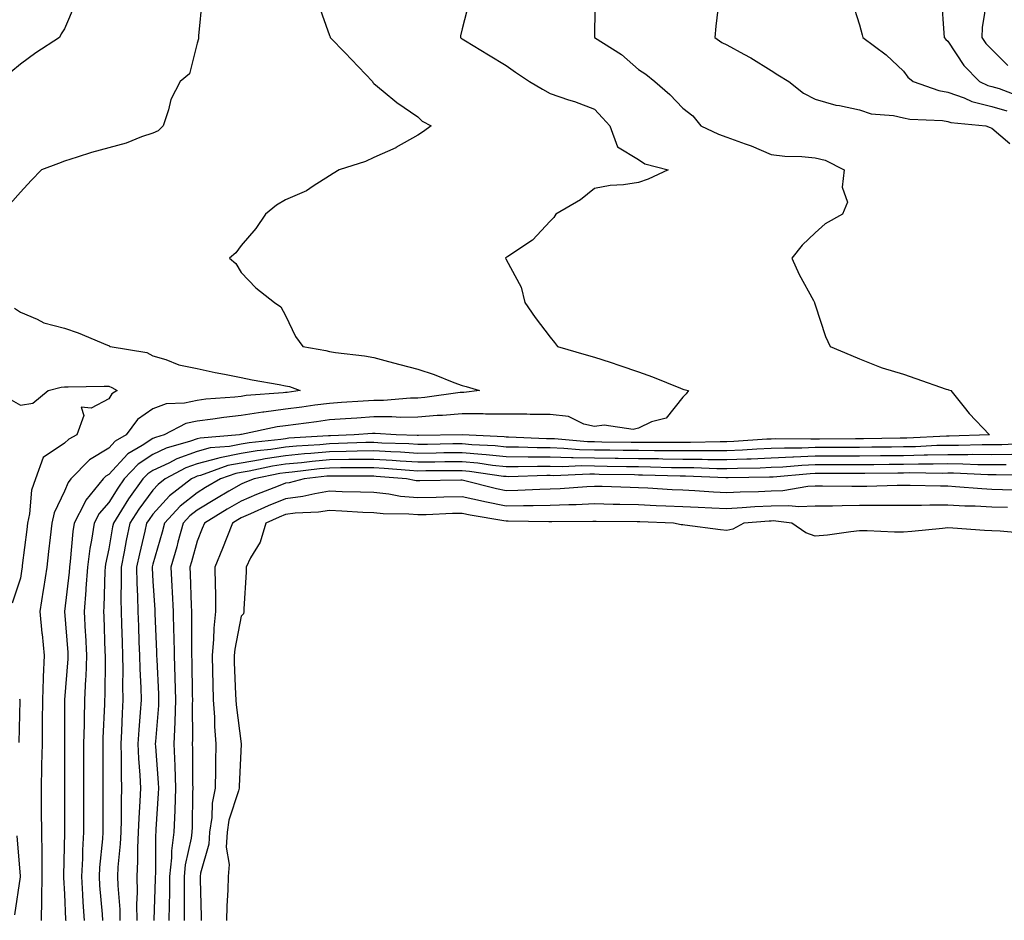
# Model space of a CAD drawing. Units: inches. Extents: x 884003 to 886643, y 7237178 to 7239818.
# Drawn here: x 885278 to 885501, y 7238132 to 7238336 of the extents above; entities that cross this region are included whole.
import ezdxf

# ---------------------------------------------------------------- set-up
doc = ezdxf.new("R2010")
doc.units = ezdxf.units.IN
doc.header["$MEASUREMENT"] = 0
doc.layers.add('Contour_88407237', color=7, linetype='Continuous', true_color=0x1ff39c)

msp = doc.modelspace()

# ---------------------------------------------------------------- linework, layer by layer
at = {"layer": 'Contour_88407237'}
for points in [[(885319.2, 7238340.77, 3319), (885318.38, 7238332.25, 3319), (885318.35, 7238331.92, 3319), (885318.4, 7238331.57, 3319), (885318.05, 7238330.64, 3319), (885316.34, 7238323.64, 3319), (885314.23, 7238321.92, 3319), (885312.09, 7238317.88, 3319), (885311.61, 7238315.48, 3319), (885310.4, 7238311.92, 3319), (885309.22, 7238310.75, 3319), (885308.05, 7238310.2, 3319), (885305.49, 7238309.36, 3319), (885302.03, 7238307.95, 3319), (885298.05, 7238306.93, 3319), (885294.12, 7238305.85, 3319), (885290.9, 7238304.77, 3319), (885288.05, 7238303.91, 3319), (885286.66, 7238303.32, 3319), (885282.84, 7238301.92, 3319), (885280.5, 7238299.48, 3319), (885278.05, 7238296.87, 3319), (885275.71, 7238294.25, 3319)], [(885379.74, 7238340.23, 3321), (885378.05, 7238333.86, 3321), (885377.69, 7238332.28, 3321), (885377.7, 7238331.92, 3321), (885377.88, 7238331.74, 3321), (885378.05, 7238331.61, 3321), (885378.84, 7238331.13, 3321), (885384.08, 7238327.95, 3321), (885388.05, 7238325.57, 3321), (885390.2, 7238324.07, 3321), (885393.34, 7238321.92, 3321), (885396.31, 7238320.18, 3321), (885398.05, 7238319.2, 3321), (885402.16, 7238317.81, 3321), (885403.54, 7238317.41, 3321), (885408.05, 7238315.64, 3321), (885409.85, 7238313.72, 3321), (885411.54, 7238311.92, 3321), (885413.27, 7238307.14, 3321), (885418.05, 7238304.26, 3321), (885419.42, 7238303.29, 3321), (885424.72, 7238301.92, 3321), (885420.18, 7238299.78, 3321), (885418.05, 7238299.04, 3321), (885414.65, 7238298.51, 3321), (885411.58, 7238298.39, 3321), (885408.05, 7238297.68, 3321), (885404.87, 7238295.1, 3321), (885399.29, 7238291.92, 3321), (885398.83, 7238291.14, 3321), (885398.05, 7238290.31, 3321), (885393.98, 7238285.98, 3321), (885388.46, 7238282.33, 3321), (885387.98, 7238281.99, 3321), (885387.87, 7238281.92, 3321), (885387.95, 7238281.82, 3321), (885388.05, 7238281.64, 3321), (885391.48, 7238275.35, 3321), (885392.26, 7238271.92, 3321), (885394.62, 7238268.49, 3321), (885398.05, 7238264, 3321), (885398.98, 7238262.85, 3321), (885399.69, 7238261.92, 3321), (885406.2, 7238260.07, 3321), (885408.05, 7238259.54, 3321), (885411.61, 7238258.37, 3321), (885413.78, 7238257.65, 3321), (885418.05, 7238256.22, 3321), (885421.22, 7238255.08, 3321), (885427.52, 7238252.46, 3321), (885428.05, 7238252.24, 3321), (885428.31, 7238252.18, 3321), (885429.3, 7238251.92, 3321), (885428.78, 7238251.19, 3321), (885428.05, 7238250.42, 3321), (885424.26, 7238245.71, 3321), (885420.99, 7238244.86, 3321), (885418.05, 7238243.43, 3321), (885416.82, 7238243.15, 3321), (885410.22, 7238244.09, 3321), (885408.05, 7238243.81, 3321), (885405.61, 7238244.36, 3321), (885402.18, 7238246.05, 3321), (885398.05, 7238246.49, 3321), (885393.48, 7238246.49, 3321), (885392.73, 7238246.6, 3321), (885388.05, 7238246.6, 3321), (885383.35, 7238246.63, 3321), (885382.82, 7238246.69, 3321), (885378.05, 7238246.71, 3321), (885373.66, 7238246.3, 3321), (885372.39, 7238246.27, 3321), (885368.05, 7238245.9, 3321), (885364.1, 7238245.87, 3321), (885362.13, 7238246, 3321), (885358.05, 7238245.96, 3321), (885354.26, 7238245.71, 3321), (885351.65, 7238245.52, 3321), (885348.05, 7238245.28, 3321), (885345.08, 7238244.89, 3321), (885340.43, 7238244.29, 3321), (885338.05, 7238243.99, 3321), (885336.23, 7238243.74, 3321), (885328.11, 7238241.98, 3321), (885328.05, 7238241.97, 3321), (885328, 7238241.97, 3321), (885327.69, 7238241.92, 3321), (885318.79, 7238241.18, 3321), (885318.05, 7238240.99, 3321), (885316.59, 7238240.46, 3321), (885311.08, 7238238.88, 3321), (885308.05, 7238237.47, 3321), (885304.71, 7238235.27, 3321), (885301.55, 7238231.92, 3321), (885300.09, 7238229.88, 3321), (885298.05, 7238226.57, 3321), (885295.89, 7238224.08, 3321), (885294.78, 7238221.92, 3321), (885294.19, 7238218.05, 3321), (885293.8, 7238216.17, 3321), (885293.22, 7238211.92, 3321), (885292.88, 7238207.09, 3321), (885292.84, 7238206.71, 3321), (885292.47, 7238201.92, 3321), (885292.74, 7238197.23, 3321), (885292.78, 7238196.66, 3321), (885293.04, 7238191.92, 3321), (885292.84, 7238187.13, 3321), (885292.8, 7238186.68, 3321), (885292.59, 7238181.92, 3321), (885292.48, 7238177.49, 3321), (885292.48, 7238176.35, 3321), (885292.38, 7238171.92, 3321), (885292.38, 7238167.59, 3321), (885292.38, 7238166.26, 3321), (885292.38, 7238161.92, 3321), (885292.37, 7238157.59, 3321), (885292.37, 7238156.25, 3321), (885292.37, 7238151.92, 3321), (885292.12, 7238147.85, 3321), (885292.09, 7238145.96, 3321), (885291.88, 7238141.92, 3321), (885292.13, 7238137.84, 3321), (885292.21, 7238136.08, 3321), (885292.48, 7238131.92, 3321)], [(885408.2, 7238341.77, 3322), (885408.05, 7238333.12, 3322), (885408.03, 7238331.94, 3322), (885408.03, 7238331.92, 3322), (885408.08, 7238331.89, 3322), (885414.13, 7238328, 3322), (885418.05, 7238324.64, 3322), (885419.68, 7238323.55, 3322), (885421.7, 7238321.92, 3322), (885425.09, 7238318.96, 3322), (885428.05, 7238315.86, 3322), (885430.29, 7238314.17, 3322), (885432.11, 7238311.92, 3322), (885436.13, 7238310, 3322), (885438.05, 7238309.32, 3322), (885442.18, 7238307.79, 3322), (885443.5, 7238307.37, 3322), (885448.05, 7238305.38, 3322), (885451.16, 7238305.03, 3322), (885455.02, 7238304.96, 3322), (885458.05, 7238304.66, 3322), (885460.26, 7238304.14, 3322), (885464.59, 7238301.92, 3322), (885464.12, 7238297.99, 3322), (885465.37, 7238294.61, 3322), (885464.22, 7238291.92, 3322), (885460.26, 7238289.71, 3322), (885458.05, 7238287.68, 3322), (885455.1, 7238284.88, 3322), (885452.74, 7238281.92, 3322), (885454.36, 7238278.23, 3322), (885457.62, 7238272.35, 3322), (885457.84, 7238271.92, 3322), (885457.9, 7238271.77, 3322), (885458.05, 7238271.37, 3322), (885460.32, 7238264.19, 3322), (885461.45, 7238261.92, 3322), (885466.1, 7238259.97, 3322), (885468.05, 7238259.13, 3322), (885472.62, 7238257.35, 3322), (885473.2, 7238257.07, 3322), (885478.05, 7238255.67, 3322), (885480.82, 7238254.69, 3322), (885487.7, 7238252.27, 3322), (885488.05, 7238252.15, 3322), (885488.23, 7238252.11, 3322), (885488.73, 7238251.92, 3322), (885491.76, 7238248.21, 3322), (885492.91, 7238246.78, 3322), (885497.47, 7238241.92, 3322), (885488.35, 7238241.62, 3322), (885488.05, 7238241.62, 3322), (885487.74, 7238241.61, 3322), (885478.81, 7238241.16, 3322), (885478.05, 7238241.15, 3322), (885477.27, 7238241.14, 3322), (885468.93, 7238241.03, 3322), (885468.05, 7238241.02, 3322), (885467.15, 7238241.02, 3322), (885459, 7238240.96, 3322), (885458.05, 7238240.96, 3322), (885457.06, 7238240.92, 3322), (885448.97, 7238241, 3322), (885448.05, 7238240.96, 3322), (885447.05, 7238240.91, 3322), (885439.58, 7238240.4, 3322), (885438.05, 7238240.33, 3322), (885436.48, 7238240.35, 3322), (885429.78, 7238240.19, 3322), (885428.05, 7238240.21, 3322), (885426.36, 7238240.22, 3322), (885419.82, 7238240.15, 3322), (885418.05, 7238240.17, 3322), (885416.33, 7238240.2, 3322), (885409.69, 7238240.28, 3322), (885408.05, 7238240.3, 3322), (885406.47, 7238240.34, 3322), (885398.97, 7238241, 3322), (885398.05, 7238241.03, 3322), (885397.16, 7238241.03, 3322), (885388.57, 7238241.39, 3322), (885388.05, 7238241.4, 3322), (885387.58, 7238241.45, 3322), (885378.06, 7238241.91, 3322), (885368.22, 7238241.75, 3322), (885368.05, 7238241.75, 3322), (885367.89, 7238241.76, 3322), (885363.11, 7238241.92, 3322), (885358.37, 7238242.24, 3322), (885358.05, 7238242.24, 3322), (885357.75, 7238242.22, 3322), (885353.66, 7238241.92, 3322), (885348.25, 7238241.72, 3322), (885348.05, 7238241.71, 3322), (885347.83, 7238241.7, 3322), (885338.84, 7238241.13, 3322), (885338.05, 7238241.05, 3322), (885337.03, 7238240.9, 3322), (885329.85, 7238240.11, 3322), (885328.05, 7238239.81, 3322), (885325.43, 7238239.3, 3322), (885321.03, 7238238.94, 3322), (885318.05, 7238238.17, 3322), (885313.47, 7238236.5, 3322), (885311.67, 7238235.54, 3322), (885308.05, 7238233.85, 3322), (885306.89, 7238233.08, 3322), (885305.79, 7238231.92, 3322), (885302.56, 7238227.42, 3322), (885300.97, 7238224.84, 3322), (885299.11, 7238221.92, 3322), (885298.92, 7238221.05, 3322), (885298.05, 7238216.07, 3322), (885297.34, 7238212.62, 3322), (885297.25, 7238211.92, 3322), (885297.19, 7238211.06, 3322), (885296.97, 7238203, 3322), (885296.89, 7238201.92, 3322), (885296.95, 7238200.82, 3322), (885297.21, 7238192.76, 3322), (885297.25, 7238191.92, 3322), (885297.22, 7238191.09, 3322), (885297.14, 7238182.83, 3322), (885297.11, 7238181.92, 3322), (885297.08, 7238180.95, 3322), (885296.75, 7238173.22, 3322), (885296.72, 7238171.92, 3322), (885296.72, 7238170.59, 3322), (885296.72, 7238163.25, 3322), (885296.72, 7238161.92, 3322), (885296.72, 7238160.59, 3322), (885296.69, 7238153.28, 3322), (885296.69, 7238151.92, 3322), (885296.61, 7238150.47, 3322), (885295.99, 7238143.98, 3322), (885295.87, 7238141.92, 3322), (885296, 7238139.88, 3322), (885296.55, 7238133.42, 3322), (885296.64, 7238131.92, 3322)], [(885466.33, 7238340.2, 3324), (885468.05, 7238334.74, 3324), (885468.64, 7238332.51, 3324), (885468.8, 7238331.92, 3324), (885474.09, 7238327.96, 3324), (885478.05, 7238324.27, 3324), (885479.03, 7238322.91, 3324), (885480.23, 7238321.92, 3324), (885486, 7238319.87, 3324), (885488.05, 7238319.52, 3324), (885491.74, 7238318.23, 3324), (885493.52, 7238317.39, 3324), (885498.05, 7238316.3, 3324), (885501.4, 7238315.27, 3324)], [(885486.59, 7238340.46, 3325), (885487.12, 7238332.86, 3325), (885487.21, 7238331.92, 3325), (885487.57, 7238331.44, 3325), (885488.05, 7238331.03, 3325), (885491.69, 7238325.55, 3325), (885495.25, 7238321.92, 3325), (885497.15, 7238321.02, 3325), (885498.05, 7238320.81, 3325), (885499.67, 7238320.31, 3325), (885504.56, 7238318.43, 3325)], [(885496.87, 7238340.74, 3326), (885495.84, 7238334.14, 3326), (885495.72, 7238331.92, 3326), (885496.69, 7238330.56, 3326), (885498.05, 7238329.18, 3326), (885501.65, 7238325.51, 3326)], [(885290.47, 7238339.5, 3318), (885288.05, 7238333.85, 3318), (885287.26, 7238332.71, 3318), (885286.88, 7238331.92, 3318), (885281.52, 7238328.45, 3318), (885278.05, 7238325.82, 3318), (885275.91, 7238324.06, 3318)], [(885345.52, 7238339.39, 3320), (885348.05, 7238332.34, 3320), (885348.18, 7238332.05, 3320), (885348.23, 7238331.92, 3320), (885351.58, 7238328.39, 3320), (885353.01, 7238326.88, 3320), (885357.78, 7238321.92, 3320), (885357.85, 7238321.72, 3320), (885358.05, 7238321.5, 3320), (885360.23, 7238319.74, 3320), (885363.32, 7238317.19, 3320), (885368.05, 7238313.91, 3320), (885369.05, 7238312.93, 3320), (885371.05, 7238311.92, 3320), (885369.33, 7238310.64, 3320), (885368.05, 7238309.75, 3320), (885363.1, 7238306.97, 3320), (885363.04, 7238306.93, 3320), (885358.05, 7238304.68, 3320), (885356.16, 7238303.81, 3320), (885350.21, 7238301.92, 3320), (885348.88, 7238301.09, 3320), (885348.05, 7238300.57, 3320), (885344.36, 7238298.23, 3320), (885342.83, 7238297.14, 3320), (885338.05, 7238295.13, 3320), (885336.04, 7238293.92, 3320), (885333.54, 7238291.92, 3320), (885331.34, 7238288.63, 3320), (885328.05, 7238284.81, 3320), (885326.84, 7238283.13, 3320), (885325.42, 7238281.92, 3320), (885326.83, 7238280.7, 3320), (885328.05, 7238278.65, 3320), (885331.36, 7238275.23, 3320), (885335.59, 7238271.92, 3320), (885337.05, 7238270.91, 3320), (885338.05, 7238268.94, 3320), (885340.32, 7238264.19, 3320), (885341.97, 7238261.92, 3320), (885347.19, 7238261.05, 3320), (885348.05, 7238260.8, 3320), (885349.38, 7238260.59, 3320), (885355.94, 7238259.81, 3320), (885358.05, 7238259.46, 3320), (885361.42, 7238258.55, 3320), (885363.99, 7238257.86, 3320), (885368.05, 7238256.76, 3320), (885371.73, 7238255.6, 3320), (885376.17, 7238253.8, 3320), (885378.05, 7238253.12, 3320), (885378.98, 7238252.86, 3320), (885382.04, 7238251.92, 3320), (885378.45, 7238251.52, 3320), (885378.05, 7238251.52, 3320), (885377.61, 7238251.48, 3320), (885369.6, 7238250.38, 3320), (885368.05, 7238250.25, 3320), (885366.36, 7238250.23, 3320), (885360.26, 7238249.71, 3320), (885358.05, 7238249.69, 3320), (885355.66, 7238249.53, 3320), (885350.74, 7238249.23, 3320), (885348.05, 7238249.05, 3320), (885344.75, 7238248.62, 3320), (885341.76, 7238248.21, 3320), (885338.05, 7238247.73, 3320), (885333.21, 7238247.08, 3320), (885332.92, 7238247.06, 3320), (885328.05, 7238246.3, 3320), (885324.11, 7238245.87, 3320), (885321.61, 7238245.47, 3320), (885318.05, 7238245.05, 3320), (885315.49, 7238244.48, 3320), (885310.6, 7238241.92, 3320), (885308.62, 7238241.35, 3320), (885308.05, 7238241.09, 3320), (885305.62, 7238239.49, 3320), (885302.36, 7238237.61, 3320), (885298.05, 7238232.95, 3320), (885297.41, 7238232.55, 3320), (885296.79, 7238231.92, 3320), (885292.84, 7238227.13, 3320), (885292.55, 7238226.42, 3320), (885290.24, 7238221.92, 3320), (885289.94, 7238220.03, 3320), (885289.36, 7238213.24, 3320), (885289.18, 7238211.92, 3320), (885289.11, 7238210.86, 3320), (885288.05, 7238201.92, 3320), (885288.78, 7238192.65, 3320), (885288.82, 7238191.92, 3320), (885288.79, 7238191.18, 3320), (885288.07, 7238181.94, 3320), (885288.07, 7238181.9, 3320), (885288.05, 7238176.09, 3320), (885288.03, 7238171.94, 3320), (885288.03, 7238171.92, 3320), (885288.03, 7238171.9, 3320), (885288.05, 7238161.92, 3320), (885288.04, 7238151.94, 3320), (885288.04, 7238151.9, 3320), (885287.83, 7238142.13, 3320), (885287.84, 7238141.92, 3320), (885287.83, 7238141.71, 3320), (885288.05, 7238137.88, 3320), (885288.3, 7238132.17, 3320), (885288.32, 7238131.92, 3320)], [(885436.21, 7238340.08, 3323), (885435.55, 7238334.43, 3323), (885435.28, 7238331.92, 3323), (885436.9, 7238330.77, 3323), (885438.05, 7238330.19, 3323), (885441.88, 7238328.09, 3323), (885443.42, 7238327.29, 3323), (885448.05, 7238324.43, 3323), (885449.58, 7238323.45, 3323), (885452.07, 7238321.92, 3323), (885455.39, 7238319.26, 3323), (885458.05, 7238317.95, 3323), (885462.69, 7238316.56, 3323), (885463.49, 7238316.48, 3323), (885468.05, 7238315.49, 3323), (885470.69, 7238314.57, 3323), (885475.74, 7238314.22, 3323), (885478.05, 7238313.7, 3323), (885479.49, 7238313.37, 3323), (885486.88, 7238313.09, 3323), (885488.05, 7238312.89, 3323), (885488.77, 7238312.64, 3323), (885496.63, 7238311.92, 3323), (885497.61, 7238311.48, 3323), (885498.05, 7238311.33, 3323), (885502.07, 7238307.9, 3323)], [(885276.72, 7238270.59, 3319), (885278.05, 7238269.66, 3319), (885281.88, 7238268.09, 3319), (885283.39, 7238267.26, 3319), (885288.05, 7238266.08, 3319), (885291.15, 7238265.03, 3319), (885297.74, 7238262.22, 3319), (885298.05, 7238262.11, 3319), (885298.17, 7238262.04, 3319), (885298.41, 7238261.92, 3319), (885306.68, 7238260.54, 3319), (885308.05, 7238259.81, 3319), (885311.01, 7238258.96, 3319), (885313.92, 7238257.79, 3319), (885318.05, 7238256.94, 3319), (885322.18, 7238256.05, 3319), (885324.29, 7238255.69, 3319), (885328.05, 7238254.93, 3319), (885330.53, 7238254.4, 3319), (885336.64, 7238253.34, 3319), (885338.05, 7238253.05, 3319), (885338.96, 7238252.83, 3319), (885341.37, 7238251.92, 3319), (885338.45, 7238251.52, 3319), (885338.05, 7238251.47, 3319), (885337.53, 7238251.4, 3319), (885329.17, 7238250.8, 3319), (885328.05, 7238250.62, 3319), (885326.59, 7238250.46, 3319), (885320.01, 7238249.96, 3319), (885318.05, 7238249.72, 3319), (885315.22, 7238249.09, 3319), (885311.04, 7238248.93, 3319), (885308.05, 7238247.83, 3319), (885304.6, 7238245.38, 3319), (885302.03, 7238241.92, 3319), (885299.5, 7238240.46, 3319), (885298.05, 7238238.89, 3319), (885293.72, 7238236.25, 3319), (885289.5, 7238231.92, 3319), (885288.84, 7238231.13, 3319), (885288.05, 7238229.15, 3319), (885285.73, 7238224.24, 3319), (885285.18, 7238221.92, 3319), (885284.8, 7238218.67, 3319), (885284.45, 7238215.52, 3319), (885284.03, 7238211.92, 3319), (885283.28, 7238207.15, 3319), (885283.22, 7238206.74, 3319), (885282.47, 7238201.92, 3319), (885282.93, 7238197.04, 3319), (885282.95, 7238196.82, 3319), (885283.42, 7238191.92, 3319), (885283.24, 7238187.11, 3319), (885283.2, 7238186.76, 3319), (885283.04, 7238181.92, 3319), (885283, 7238176.97, 3319), (885283, 7238176.87, 3319), (885282.97, 7238171.92, 3319), (885282.85, 7238167.12, 3319), (885282.84, 7238166.71, 3319), (885282.72, 7238161.92, 3319), (885282.78, 7238157.19, 3319), (885282.79, 7238156.67, 3319), (885282.85, 7238151.92, 3319), (885282.88, 7238147.09, 3319), (885282.9, 7238146.76, 3319), (885282.93, 7238141.92, 3319), (885282.86, 7238137.11, 3319), (885282.83, 7238136.71, 3319), (885282.76, 7238131.92, 3319)], [(885275.96, 7238249.83, 3318), (885278.05, 7238248.67, 3318), (885280.9, 7238249.07, 3318), (885284.37, 7238251.92, 3318), (885287.26, 7238252.71, 3318), (885288.05, 7238252.79, 3318), (885288.88, 7238252.75, 3318), (885297.01, 7238252.96, 3318), (885298.05, 7238252.91, 3318), (885298.79, 7238252.66, 3318), (885299.94, 7238251.92, 3318), (885298.76, 7238251.21, 3318), (885298.05, 7238250.1, 3318), (885294.05, 7238247.92, 3318), (885291.82, 7238248.15, 3318), (885292.43, 7238246.3, 3318), (885290.85, 7238241.92, 3318), (885289, 7238240.97, 3318), (885288.05, 7238240, 3318), (885283.21, 7238236.76, 3318), (885281.48, 7238231.92, 3318), (885280.59, 7238229.37, 3318), (885280.13, 7238224, 3318), (885279.64, 7238221.92, 3318), (885279.48, 7238220.49, 3318), (885278.48, 7238212.35, 3318), (885278.43, 7238211.92, 3318), (885278.38, 7238211.59, 3318), (885278.05, 7238209.46, 3318), (885276.19, 7238203.78, 3318)], [(885506.05, 7238239.92, 3323), (885500.27, 7238239.69, 3323), (885498.05, 7238239.66, 3323), (885495.81, 7238239.68, 3323), (885490.47, 7238239.51, 3323), (885488.05, 7238239.52, 3323), (885485.6, 7238239.47, 3323), (885480.75, 7238239.22, 3323), (885478.05, 7238239.18, 3323), (885475.27, 7238239.14, 3323), (885470.88, 7238239.09, 3323), (885468.05, 7238239.05, 3323), (885465.18, 7238239.05, 3323), (885460.95, 7238239.02, 3323), (885458.05, 7238239.02, 3323), (885455.03, 7238238.9, 3323), (885451.04, 7238238.93, 3323), (885448.05, 7238238.8, 3323), (885444.79, 7238238.66, 3323), (885441.54, 7238238.43, 3323), (885438.05, 7238238.29, 3323), (885434.45, 7238238.32, 3323), (885431.71, 7238238.26, 3323), (885428.05, 7238238.29, 3323), (885424.46, 7238238.33, 3323), (885421.67, 7238238.3, 3323), (885418.05, 7238238.34, 3323), (885414.51, 7238238.38, 3323), (885411.55, 7238238.42, 3323), (885408.05, 7238238.47, 3323), (885404.68, 7238238.54, 3323), (885401.11, 7238238.86, 3323), (885398.05, 7238238.94, 3323), (885395.09, 7238238.96, 3323), (885390.83, 7238239.14, 3323), (885388.05, 7238239.16, 3323), (885385.55, 7238239.42, 3323), (885380.3, 7238239.67, 3323), (885378.05, 7238239.88, 3323), (885375.99, 7238239.86, 3323), (885370.21, 7238239.76, 3323), (885368.05, 7238239.74, 3323), (885365.99, 7238239.87, 3323), (885359.9, 7238240.06, 3323), (885358.05, 7238240.17, 3323), (885356.28, 7238240.15, 3323), (885350.05, 7238239.92, 3323), (885348.05, 7238239.89, 3323), (885345.82, 7238239.69, 3323), (885340.61, 7238239.36, 3323), (885338.05, 7238239.13, 3323), (885334.75, 7238238.63, 3323), (885331.68, 7238238.29, 3323), (885328.05, 7238237.68, 3323), (885323.23, 7238236.74, 3323), (885322.67, 7238236.54, 3323), (885318.05, 7238235.35, 3323), (885315.54, 7238234.43, 3323), (885310.83, 7238231.92, 3323), (885309.26, 7238230.71, 3323), (885308.05, 7238229.39, 3323), (885304.89, 7238225.08, 3323), (885302.87, 7238221.92, 3323), (885302.01, 7238217.96, 3323), (885301.58, 7238215.45, 3323), (885300.86, 7238211.92, 3323), (885300.9, 7238209.07, 3323), (885300.8, 7238204.67, 3323), (885300.85, 7238201.92, 3323), (885300.95, 7238199.02, 3323), (885301.07, 7238194.94, 3323), (885301.17, 7238191.92, 3323), (885301.24, 7238188.73, 3323), (885301.21, 7238185.08, 3323), (885301.28, 7238181.92, 3323), (885301.09, 7238178.88, 3323), (885300.93, 7238174.8, 3323), (885300.76, 7238171.92, 3323), (885300.87, 7238169.1, 3323), (885300.87, 7238164.73, 3323), (885300.98, 7238161.92, 3323), (885300.88, 7238159.09, 3323), (885300.87, 7238154.74, 3323), (885300.77, 7238151.92, 3323), (885300.65, 7238149.32, 3323), (885300.14, 7238144.01, 3323), (885300.04, 7238141.92, 3323), (885300.08, 7238139.89, 3323), (885300.55, 7238134.41, 3323), (885300.6, 7238131.92, 3323)], [(885502.52, 7238237.46, 3324), (885498.05, 7238237.4, 3324), (885493.55, 7238237.43, 3324), (885492.58, 7238237.39, 3324), (885488.05, 7238237.42, 3324), (885483.46, 7238237.32, 3324), (885482.68, 7238237.28, 3324), (885478.05, 7238237.19, 3324), (885473.27, 7238237.13, 3324), (885472.84, 7238237.13, 3324), (885468.05, 7238237.08, 3324), (885462.9, 7238237.08, 3324), (885458.05, 7238237.07, 3324), (885453.1, 7238236.87, 3324), (885452.99, 7238236.86, 3324), (885448.05, 7238236.65, 3324), (885443.52, 7238236.44, 3324), (885442.56, 7238236.43, 3324), (885438.05, 7238236.25, 3324), (885433.69, 7238236.29, 3324), (885432.46, 7238236.33, 3324), (885428.05, 7238236.37, 3324), (885423.55, 7238236.42, 3324), (885422.58, 7238236.45, 3324), (885418.05, 7238236.5, 3324), (885413.41, 7238236.57, 3324), (885412.71, 7238236.58, 3324), (885408.05, 7238236.65, 3324), (885403.22, 7238236.74, 3324), (885402.86, 7238236.73, 3324), (885398.05, 7238236.85, 3324), (885393.08, 7238236.89, 3324), (885393.02, 7238236.88, 3324), (885388.05, 7238236.92, 3324), (885383.52, 7238237.39, 3324), (885382.53, 7238237.44, 3324), (885378.05, 7238237.86, 3324), (885373.93, 7238237.81, 3324), (885372.2, 7238237.78, 3324), (885368.05, 7238237.73, 3324), (885364.1, 7238237.96, 3324), (885361.93, 7238238.04, 3324), (885358.05, 7238238.27, 3324), (885354.34, 7238238.21, 3324), (885351.85, 7238238.12, 3324), (885348.05, 7238238.06, 3324), (885343.82, 7238237.69, 3324), (885342.37, 7238237.59, 3324), (885338.05, 7238237.19, 3324), (885333.47, 7238236.5, 3324), (885332.41, 7238236.28, 3324), (885328.05, 7238235.54, 3324), (885325.02, 7238234.96, 3324), (885318.86, 7238232.73, 3324), (885318.05, 7238232.53, 3324), (885317.61, 7238232.36, 3324), (885316.78, 7238231.92, 3324), (885311.85, 7238228.12, 3324), (885308.05, 7238223.96, 3324), (885307.19, 7238222.78, 3324), (885306.64, 7238221.92, 3324), (885306.24, 7238220.11, 3324), (885304.99, 7238214.98, 3324), (885304.37, 7238211.92, 3324), (885304.43, 7238208.3, 3324), (885304.59, 7238205.39, 3324), (885304.64, 7238201.92, 3324), (885304.76, 7238198.63, 3324), (885304.91, 7238195.05, 3324), (885305.03, 7238191.92, 3324), (885305.09, 7238188.96, 3324), (885305.31, 7238184.66, 3324), (885305.37, 7238181.92, 3324), (885305.19, 7238179.06, 3324), (885304.85, 7238175.11, 3324), (885304.66, 7238171.92, 3324), (885304.79, 7238168.66, 3324), (885305.09, 7238164.88, 3324), (885305.22, 7238161.92, 3324), (885305.11, 7238158.98, 3324), (885304.85, 7238155.12, 3324), (885304.74, 7238151.92, 3324), (885304.57, 7238148.44, 3324), (885304.57, 7238145.41, 3324), (885304.39, 7238141.92, 3324), (885304.47, 7238138.35, 3324), (885304.36, 7238135.61, 3324), (885304.44, 7238131.92, 3324)], [(885501.29, 7238235.16, 3325), (885498.05, 7238235.12, 3325), (885494.83, 7238235.14, 3325), (885491.43, 7238235.3, 3325), (885488.05, 7238235.32, 3325), (885484.72, 7238235.25, 3325), (885481.42, 7238235.29, 3325), (885478.05, 7238235.22, 3325), (885474.79, 7238235.18, 3325), (885471.27, 7238235.14, 3325), (885468.05, 7238235.1, 3325), (885464.87, 7238235.1, 3325), (885461.25, 7238235.12, 3325), (885458.05, 7238235.12, 3325), (885454.97, 7238235, 3325), (885450.73, 7238234.61, 3325), (885448.05, 7238234.49, 3325), (885445.59, 7238234.38, 3325), (885440.43, 7238234.3, 3325), (885438.05, 7238234.21, 3325), (885435.75, 7238234.22, 3325), (885430.56, 7238234.43, 3325), (885428.05, 7238234.45, 3325), (885425.49, 7238234.48, 3325), (885420.76, 7238234.63, 3325), (885418.05, 7238234.65, 3325), (885415.27, 7238234.7, 3325), (885410.9, 7238234.77, 3325), (885408.05, 7238234.81, 3325), (885405.09, 7238234.88, 3325), (885400.83, 7238234.69, 3325), (885398.05, 7238234.76, 3325), (885395.18, 7238234.78, 3325), (885390.79, 7238234.66, 3325), (885388.05, 7238234.68, 3325), (885384.97, 7238235, 3325), (885381.62, 7238235.49, 3325), (885378.05, 7238235.83, 3325), (885374.19, 7238235.78, 3325), (885371.89, 7238235.76, 3325), (885368.05, 7238235.72, 3325), (885364.01, 7238235.96, 3325), (885362.24, 7238236.12, 3325), (885358.05, 7238236.36, 3325), (885353.68, 7238236.3, 3325), (885352.43, 7238236.3, 3325), (885348.05, 7238236.24, 3325), (885344.09, 7238235.88, 3325), (885341.74, 7238235.6, 3325), (885338.05, 7238235.26, 3325), (885335.15, 7238234.82, 3325), (885329.84, 7238233.72, 3325), (885328.05, 7238233.41, 3325), (885326.8, 7238233.17, 3325), (885323.34, 7238231.92, 3325), (885319.99, 7238229.98, 3325), (885318.05, 7238228.8, 3325), (885314.22, 7238225.75, 3325), (885310.69, 7238221.92, 3325), (885310.12, 7238219.85, 3325), (885308.05, 7238212.62, 3325), (885307.91, 7238212.06, 3325), (885307.88, 7238211.92, 3325), (885307.89, 7238211.75, 3325), (885308.05, 7238208.78, 3325), (885308.46, 7238202.33, 3325), (885308.48, 7238201.92, 3325), (885308.49, 7238201.48, 3325), (885308.88, 7238192.75, 3325), (885308.9, 7238191.92, 3325), (885308.93, 7238191.04, 3325), (885309.32, 7238183.19, 3325), (885309.36, 7238181.92, 3325), (885309.32, 7238180.65, 3325), (885308.62, 7238172.5, 3325), (885308.6, 7238171.92, 3325), (885308.62, 7238171.34, 3325), (885309.28, 7238163.15, 3325), (885309.33, 7238161.92, 3325), (885309.28, 7238160.69, 3325), (885308.75, 7238152.62, 3325), (885308.72, 7238151.92, 3325), (885308.65, 7238151.32, 3325), (885308.63, 7238142.5, 3325), (885308.57, 7238141.92, 3325), (885308.57, 7238141.4, 3325), (885308.26, 7238132.13, 3325), (885308.26, 7238131.92, 3325)], [(885507.2, 7238232.77, 3326), (885498.99, 7238232.86, 3326), (885498.05, 7238232.85, 3326), (885497.12, 7238232.86, 3326), (885489.34, 7238233.21, 3326), (885488.05, 7238233.22, 3326), (885486.78, 7238233.19, 3326), (885479.4, 7238233.28, 3326), (885478.05, 7238233.25, 3326), (885476.74, 7238233.23, 3326), (885469.27, 7238233.14, 3326), (885468.05, 7238233.13, 3326), (885466.84, 7238233.13, 3326), (885459.3, 7238233.17, 3326), (885458.05, 7238233.17, 3326), (885456.85, 7238233.12, 3326), (885448.48, 7238232.35, 3326), (885448.05, 7238232.33, 3326), (885447.66, 7238232.31, 3326), (885438.3, 7238232.16, 3326), (885438.05, 7238232.15, 3326), (885437.81, 7238232.15, 3326), (885428.66, 7238232.53, 3326), (885428.05, 7238232.53, 3326), (885427.43, 7238232.54, 3326), (885418.94, 7238232.81, 3326), (885418.05, 7238232.82, 3326), (885417.13, 7238232.84, 3326), (885409.1, 7238232.96, 3326), (885408.05, 7238232.98, 3326), (885406.96, 7238233, 3326), (885398.79, 7238232.66, 3326), (885398.05, 7238232.68, 3326), (885397.29, 7238232.68, 3326), (885388.57, 7238232.44, 3326), (885388.05, 7238232.45, 3326), (885387.47, 7238232.51, 3326), (885379.76, 7238233.63, 3326), (885378.05, 7238233.8, 3326), (885376.2, 7238233.77, 3326), (885369.85, 7238233.73, 3326), (885368.05, 7238233.71, 3326), (885366.15, 7238233.81, 3326), (885360.44, 7238234.31, 3326), (885358.05, 7238234.45, 3326), (885355.56, 7238234.41, 3326), (885350.57, 7238234.44, 3326), (885348.05, 7238234.4, 3326), (885345.77, 7238234.21, 3326), (885339.61, 7238233.48, 3326), (885338.05, 7238233.34, 3326), (885336.82, 7238233.15, 3326), (885330.96, 7238231.92, 3326), (885328.85, 7238231.12, 3326), (885328.05, 7238230.77, 3326), (885325.27, 7238229.14, 3326), (885322.46, 7238227.52, 3326), (885318.05, 7238224.85, 3326), (885316.42, 7238223.55, 3326), (885314.92, 7238221.92, 3326), (885313.73, 7238217.59, 3326), (885313.44, 7238216.53, 3326), (885312.15, 7238211.92, 3326), (885312.35, 7238207.62, 3326), (885312.43, 7238206.3, 3326), (885312.63, 7238201.92, 3326), (885312.73, 7238197.24, 3326), (885312.76, 7238196.63, 3326), (885312.85, 7238191.92, 3326), (885313.02, 7238186.95, 3326), (885313.02, 7238186.89, 3326), (885313.18, 7238181.92, 3326), (885313, 7238176.97, 3326), (885312.99, 7238176.86, 3326), (885312.79, 7238171.92, 3326), (885313, 7238166.97, 3326), (885313.01, 7238166.88, 3326), (885313.21, 7238161.92, 3326), (885313.01, 7238156.96, 3326), (885313, 7238156.87, 3326), (885312.8, 7238151.92, 3326), (885312.28, 7238147.69, 3326), (885312.27, 7238146.14, 3326), (885311.85, 7238141.92, 3326), (885311.82, 7238138.15, 3326), (885311.74, 7238135.6, 3326), (885311.7, 7238131.92, 3326)], [(885505.54, 7238229.41, 3327), (885500.47, 7238229.5, 3327), (885498.05, 7238229.55, 3327), (885495.79, 7238229.66, 3327), (885489.78, 7238230.18, 3327), (885488.05, 7238230.28, 3327), (885486.41, 7238230.28, 3327), (885479.52, 7238230.45, 3327), (885478.05, 7238230.45, 3327), (885476.57, 7238230.44, 3327), (885469.72, 7238230.25, 3327), (885468.05, 7238230.24, 3327), (885466.35, 7238230.22, 3327), (885459.66, 7238230.31, 3327), (885458.05, 7238230.3, 3327), (885456.37, 7238230.24, 3327), (885450.73, 7238229.24, 3327), (885448.05, 7238229.18, 3327), (885445.15, 7238229.02, 3327), (885441.05, 7238228.92, 3327), (885438.05, 7238228.76, 3327), (885435.03, 7238228.9, 3327), (885430.75, 7238229.22, 3327), (885428.05, 7238229.36, 3327), (885425.61, 7238229.48, 3327), (885420.13, 7238229.84, 3327), (885418.05, 7238229.95, 3327), (885416.12, 7238229.99, 3327), (885409.75, 7238230.22, 3327), (885408.05, 7238230.25, 3327), (885406.3, 7238230.17, 3327), (885400.3, 7238229.67, 3327), (885398.05, 7238229.58, 3327), (885395.67, 7238229.54, 3327), (885390.66, 7238229.3, 3327), (885388.05, 7238229.26, 3327), (885385.84, 7238229.7, 3327), (885378.42, 7238231.55, 3327), (885378.05, 7238231.63, 3327), (885377.75, 7238231.62, 3327), (885368.48, 7238231.49, 3327), (885368.05, 7238231.48, 3327), (885367.65, 7238231.52, 3327), (885365.46, 7238231.92, 3327), (885358.64, 7238232.51, 3327), (885358.05, 7238232.55, 3327), (885357.44, 7238232.54, 3327), (885348.71, 7238232.58, 3327), (885348.05, 7238232.57, 3327), (885347.45, 7238232.53, 3327), (885342.33, 7238231.92, 3327), (885338.89, 7238231.08, 3327), (885338.05, 7238230.96, 3327), (885336.45, 7238230.32, 3327), (885331.53, 7238228.44, 3327), (885328.05, 7238226.93, 3327), (885324.89, 7238225.08, 3327), (885319.71, 7238221.92, 3327), (885319.24, 7238220.74, 3327), (885318.05, 7238217.82, 3327), (885316.8, 7238213.17, 3327), (885316.45, 7238211.92, 3327), (885316.52, 7238210.39, 3327), (885316.73, 7238203.24, 3327), (885316.79, 7238201.92, 3327), (885316.82, 7238200.69, 3327), (885316.77, 7238193.2, 3327), (885316.8, 7238191.92, 3327), (885316.84, 7238190.71, 3327), (885316.97, 7238183, 3327), (885317, 7238181.92, 3327), (885316.96, 7238180.83, 3327), (885317.01, 7238172.96, 3327), (885316.97, 7238171.92, 3327), (885317.02, 7238170.88, 3327), (885317.04, 7238162.93, 3327), (885317.08, 7238161.92, 3327), (885317.04, 7238160.91, 3327), (885316.92, 7238153.05, 3327), (885316.87, 7238151.92, 3327), (885316.71, 7238150.58, 3327), (885315.4, 7238144.57, 3327), (885315.13, 7238141.92, 3327), (885315.11, 7238138.98, 3327), (885315.17, 7238134.8, 3327), (885315.14, 7238131.92, 3327)], [(885501.6, 7238225.47, 3328), (885498.05, 7238225.54, 3328), (885494.23, 7238225.74, 3328), (885491.9, 7238225.78, 3328), (885488.05, 7238225.98, 3328), (885483.98, 7238225.98, 3328), (885482.07, 7238225.94, 3328), (885478.05, 7238225.94, 3328), (885474.06, 7238225.91, 3328), (885472.06, 7238225.93, 3328), (885468.05, 7238225.9, 3328), (885464.11, 7238225.87, 3328), (885461.92, 7238225.79, 3328), (885458.05, 7238225.75, 3328), (885454.35, 7238225.62, 3328), (885452.02, 7238225.88, 3328), (885448.05, 7238225.79, 3328), (885444.37, 7238225.59, 3328), (885441.5, 7238225.37, 3328), (885438.05, 7238225.18, 3328), (885434.62, 7238225.35, 3328), (885431.55, 7238225.43, 3328), (885428.05, 7238225.6, 3328), (885424.17, 7238225.8, 3328), (885422.01, 7238225.88, 3328), (885418.05, 7238226.09, 3328), (885413.8, 7238226.18, 3328), (885412.31, 7238226.18, 3328), (885408.05, 7238226.28, 3328), (885403.88, 7238226.08, 3328), (885402.21, 7238226.08, 3328), (885398.05, 7238225.9, 3328), (885394.13, 7238225.84, 3328), (885392, 7238225.87, 3328), (885388.05, 7238225.8, 3328), (885383.2, 7238226.77, 3328), (885382.94, 7238226.81, 3328), (885378.05, 7238227.88, 3328), (885373.9, 7238227.77, 3328), (885372.22, 7238227.75, 3328), (885368.05, 7238227.63, 3328), (885364.12, 7238227.99, 3328), (885361.49, 7238228.47, 3328), (885358.05, 7238228.84, 3328), (885355.09, 7238228.96, 3328), (885350.95, 7238229.02, 3328), (885348.05, 7238229.13, 3328), (885344.72, 7238228.59, 3328), (885342.03, 7238227.94, 3328), (885338.05, 7238227.41, 3328), (885334.14, 7238225.83, 3328), (885330.13, 7238224, 3328), (885328.05, 7238223.1, 3328), (885327.31, 7238222.66, 3328), (885326.09, 7238221.92, 3328), (885324.8, 7238218.67, 3328), (885323.81, 7238216.16, 3328), (885322.11, 7238211.92, 3328), (885322.15, 7238207.82, 3328), (885322.22, 7238206.09, 3328), (885322.26, 7238201.92, 3328), (885321.83, 7238198.14, 3328), (885321.81, 7238195.68, 3328), (885321.46, 7238191.92, 3328), (885321.56, 7238188.41, 3328), (885321.62, 7238185.49, 3328), (885321.73, 7238181.92, 3328), (885321.99, 7238177.97, 3328), (885322.01, 7238175.88, 3328), (885322.31, 7238171.92, 3328), (885322.21, 7238167.76, 3328), (885322.22, 7238166.09, 3328), (885322.13, 7238161.92, 3328), (885321.44, 7238158.53, 3328), (885321.38, 7238155.25, 3328), (885320.88, 7238151.92, 3328), (885320.74, 7238149.23, 3328), (885318.82, 7238142.69, 3328), (885318.76, 7238141.92, 3328), (885318.74, 7238141.23, 3328), (885318.97, 7238132.84, 3328), (885318.95, 7238131.92, 3328)], [(885505.68, 7238219.55, 3329), (885499.87, 7238220.09, 3329), (885498.05, 7238220.19, 3329), (885496.38, 7238220.25, 3329), (885489.18, 7238220.8, 3329), (885488.05, 7238220.84, 3329), (885486.87, 7238220.74, 3329), (885479.93, 7238220.05, 3329), (885478.05, 7238219.9, 3329), (885476.01, 7238219.88, 3329), (885469.79, 7238220.18, 3329), (885468.05, 7238220.17, 3329), (885466.11, 7238219.99, 3329), (885460.78, 7238219.19, 3329), (885458.05, 7238218.95, 3329), (885455.87, 7238219.74, 3329), (885452.77, 7238221.92, 3329), (885448.54, 7238222.41, 3329), (885448.05, 7238222.4, 3329), (885447.6, 7238222.37, 3329), (885441.89, 7238221.92, 3329), (885439.39, 7238220.58, 3329), (885438.05, 7238220.26, 3329), (885436.56, 7238220.44, 3329), (885428.5, 7238221.47, 3329), (885428.05, 7238221.52, 3329), (885427.67, 7238221.54, 3329), (885425.96, 7238221.92, 3329), (885418.34, 7238222.2, 3329), (885418.05, 7238222.22, 3329), (885417.74, 7238222.22, 3329), (885408.41, 7238222.28, 3329), (885408.05, 7238222.29, 3329), (885407.7, 7238222.27, 3329), (885398.37, 7238222.24, 3329), (885398.05, 7238222.23, 3329), (885397.74, 7238222.22, 3329), (885388.47, 7238222.34, 3329), (885388.05, 7238222.34, 3329), (885387.53, 7238222.44, 3329), (885379.86, 7238223.73, 3329), (885378.05, 7238224.12, 3329), (885375.91, 7238224.07, 3329), (885369.97, 7238223.84, 3329), (885368.05, 7238223.8, 3329), (885365.99, 7238223.98, 3329), (885360.17, 7238224.05, 3329), (885358.05, 7238224.27, 3329), (885355.6, 7238224.37, 3329), (885350.81, 7238224.67, 3329), (885348.05, 7238224.78, 3329), (885345.59, 7238224.38, 3329), (885340.27, 7238224.15, 3329), (885338.05, 7238223.85, 3329), (885336.67, 7238223.3, 3329), (885333.66, 7238221.92, 3329), (885332.36, 7238217.6, 3329), (885330.19, 7238214.06, 3329), (885329.14, 7238211.92, 3329), (885329.15, 7238210.82, 3329), (885328.65, 7238202.52, 3329), (885328.65, 7238201.92, 3329), (885328.55, 7238201.42, 3329), (885328.05, 7238200.83, 3329), (885326.58, 7238193.39, 3329), (885326.44, 7238191.92, 3329), (885326.49, 7238190.36, 3329), (885326.77, 7238183.2, 3329), (885326.81, 7238181.92, 3329), (885326.88, 7238180.76, 3329), (885328.04, 7238171.94, 3329), (885328.04, 7238171.91, 3329), (885327.58, 7238162.39, 3329), (885327.57, 7238161.92, 3329), (885327.44, 7238161.31, 3329), (885325.27, 7238154.69, 3329), (885324.86, 7238151.92, 3329), (885324.68, 7238148.55, 3329), (885325.32, 7238144.64, 3329), (885325.09, 7238141.92, 3329), (885325.03, 7238138.89, 3329), (885324.77, 7238135.2, 3329), (885324.7, 7238131.92, 3329)], [(885277.85, 7238182.12, 3318), (885277.91, 7238181.92, 3318), (885277.9, 7238181.77, 3318), (885277.69, 7238172.28, 3318)], [(885277.28, 7238151.15, 3318), (885277.97, 7238142, 3318), (885277.98, 7238141.92, 3318), (885277.98, 7238141.85, 3318), (885276.71, 7238133.26, 3318)]]:
    msp.add_polyline3d(points, dxfattribs=at)

doc.saveas('drawing.dxf')
